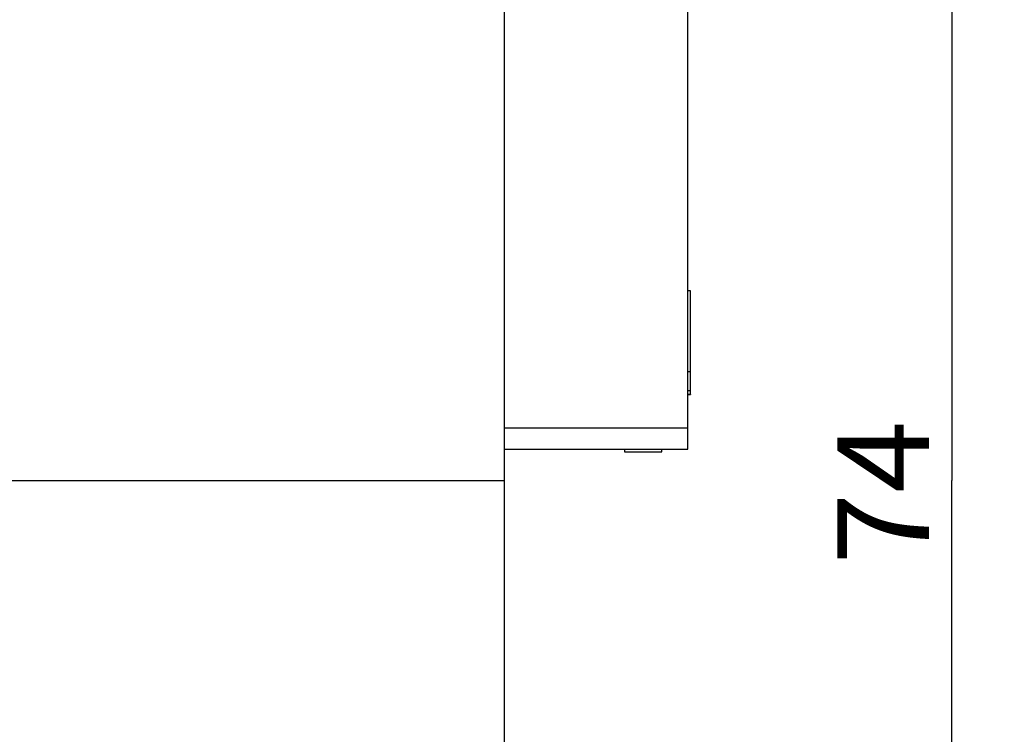
# Model space of a CAD drawing. Extents: x 0 to 594, y 0 to 420.
# Drawn here: x 297 to 334, y 94 to 121 of the extents above; entities that cross this region are included whole.
import ezdxf
from ezdxf.enums import TextEntityAlignment as Align

# ---------------------------------------------------------------- set-up
doc = ezdxf.new("R2010")
doc.units = 0
doc.header["$LTSCALE"] = 32.67
doc.layers.add('13000_TOP', color=7, linetype='CONTINUOUS')
doc.layers.add('13100_DIM_TOP', color=7, linetype='CONTINUOUS')
doc.dimstyles.get("Standard").update_dxf_attribs({"dimtxt": 2.5, "dimasz": 2.5, "dimexe": 1.25, "dimexo": 0.625, "dimtad": 1, "dimcen": 2.5, "dimazin": 3, "dimtfac": 1, "dimtmove": 0, "dimatfit": 3})

# ---------------------------------------------------------------- blocks, each defined once
blk = doc.blocks.new('*D2')
at = {"layer": '13100_DIM_TOP', "linetype": 'CONTINUOUS'}
for p, q in [((315.053, 140.623), (334.138, 140.623)), ((332.138, 140.623), (332.138, 103.623)), ((332.138, 66.623), (332.138, 103.623)), ((315.053, 66.623), (334.138, 66.623))]:
    blk.add_line(p, q, dxfattribs=at)
for points in [[(332.638, 137.123), (332.138, 140.623), (331.638, 137.123)], [(331.638, 70.123), (332.138, 66.623), (332.638, 70.123)]]:
    blk.add_solid(points, dxfattribs=at)
blk.add_text('74', height=3.5, rotation=90, dxfattribs=at).set_placement((331.263, 100.401), (331.263, 105.901), align=Align.FIT)

msp = doc.modelspace()

# ---------------------------------------------------------------- linework, layer by layer
at = {"layer": '13000_TOP', "linetype": 'CONTINUOUS'}
for p, q in [((315.053, 66.623), (315.053, 140.623)), ((322.053, 104.815), (322.053, 140.623)), ((322.153, 110.871), (322.053, 110.871)), ((322.153, 110.866), (322.053, 110.866)), ((322.153, 110.871), (322.153, 110.868)), ((322.153, 106.923), (322.153, 110.866)), ((322.153, 107.771), (322.053, 107.771)), ((322.153, 107.051), (322.053, 107.051)), ((322.053, 106.923), (322.153, 106.923)), ((322.053, 106.911), (322.153, 106.911)), ((322.153, 106.921), (322.153, 106.911)), ((322.053, 105.623), (315.053, 105.623)), ((315.053, 104.815), (322.053, 104.815)), ((319.641, 104.815), (319.641, 104.808)), ((319.642, 104.815), (319.642, 104.781)), ((319.642, 104.781), (319.645, 104.781)), ((319.645, 104.815), (319.645, 104.721)), ((319.645, 104.815), (319.645, 104.736)), ((319.66, 104.721), (319.671, 104.721)), ((319.671, 104.721), (319.699, 104.72)), ((319.699, 104.72), (319.86, 104.72)), ((319.86, 104.72), (320.133, 104.72)), ((320.607, 104.72), (320.763, 104.72)), ((320.763, 104.72), (320.916, 104.72)), ((320.916, 104.72), (321.01, 104.721)), ((321.01, 104.721), (321.043, 104.721)), ((321.043, 104.721), (321.054, 104.721)), ((321.054, 104.721), (321.059, 104.721)), ((321.064, 104.721), (321.064, 104.815)), ((321.064, 104.781), (321.066, 104.781)), ((321.066, 104.781), (321.066, 104.815)), ((258.554, 103.623), (315.053, 103.623))]:
    msp.add_line(p, q, dxfattribs=at)
for points in [[(319.645, 104.721), (319.646, 104.721), (319.646, 104.721), (319.647, 104.721), (319.648, 104.721), (319.65, 104.721), (319.652, 104.721), (319.654, 104.721), (319.66, 104.721)], [(320.133, 104.72), (320.173, 104.72), (320.212, 104.72), (320.291, 104.72)], [(320.291, 104.72), (320.331, 104.72), (320.37, 104.72), (320.41, 104.72), (320.449, 104.72), (320.489, 104.72), (320.528, 104.72), (320.607, 104.72)], [(321.059, 104.721), (321.061, 104.721), (321.062, 104.721), (321.063, 104.721), (321.064, 104.721), (321.064, 104.721)]]:
    msp.add_lwpolyline(points, dxfattribs=at)

# ---------------------------------------------------------------- dimensions: what is measured, and where the dimension line sits
at = {"layer": '13100_DIM_TOP', "linetype": 'CONTINUOUS'}
dim = msp.add_linear_dim(base=(332.138, 66.623), p1=(315.053, 140.623), p2=(315.053, 66.623), angle=270, dimstyle='Standard', dxfattribs=at)
dim.commit()
dim.dimension.update_dxf_attribs({"geometry": '*D2', "text_midpoint": (329.513, 103.151), "dimtype": 128})

doc.saveas('drawing.dxf')
